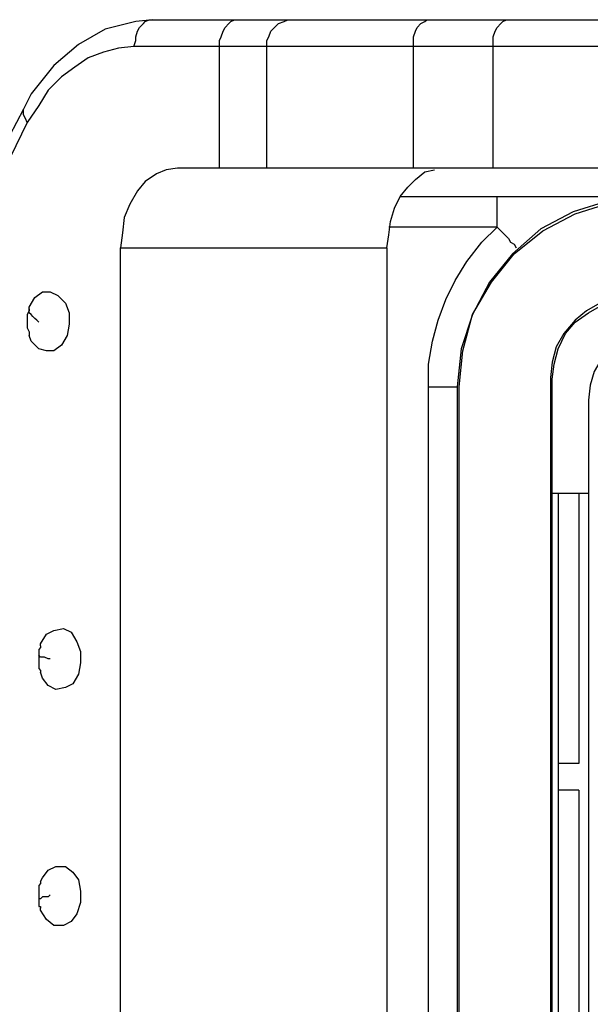
# Model space of a CAD drawing. Units: millimetres. Extents: x 7 to 853, y -294 to -11.
# Drawn here: x 696 to 704, y -67 to -53 of the extents above; entities that cross this region are included whole.
import ezdxf

# ---------------------------------------------------------------- set-up
doc = ezdxf.new("R2010")
doc.units = ezdxf.units.MM
doc.header["$MEASUREMENT"] = 0
doc.layers.add('Rear options', color=7, linetype='Continuous', lineweight=0)

msp = doc.modelspace()

# ---------------------------------------------------------------- linework, layer by layer
at = {"layer": 'Rear options', "color": 250, "lineweight": 25, "true_color": 0x231f20}
for points, knots in [([(697.901, -53.397), (697.901, -53.397), (697.665, -53.423), (697.665, -53.423), (697.665, -53.423), (697.246, -53.528), (697.246, -53.528), (697.246, -53.528), (696.879, -53.737), (696.879, -53.737), (696.879, -53.737), (696.538, -54.026), (696.538, -54.026), (696.538, -54.026), (696.224, -54.418), (696.224, -54.418), (696.224, -54.418), (696.119, -54.628), (696.119, -54.628)], [0, 0, 0, 0, 1, 1, 1, 2, 2, 2, 3, 3, 3, 4, 4, 4, 5, 5, 5, 6, 6, 6, 6]), ([(697.639, -53.764), (697.639, -53.764), (697.665, -53.685), (697.665, -53.685), (697.665, -53.685), (697.665, -53.633), (697.665, -53.633), (697.665, -53.633), (697.691, -53.554), (697.691, -53.554), (697.691, -53.554), (697.717, -53.502), (697.717, -53.502), (697.717, -53.502), (697.77, -53.449), (697.77, -53.449), (697.77, -53.449), (697.796, -53.423), (697.796, -53.423), (697.796, -53.423), (697.848, -53.397), (697.848, -53.397), (697.848, -53.397), (697.901, -53.397), (697.901, -53.397)], [0, 0, 0, 0, 1, 1, 1, 2, 2, 2, 3, 3, 3, 4, 4, 4, 5, 5, 5, 6, 6, 6, 7, 7, 7, 8, 8, 8, 8]), ([(698.818, -53.764), (698.818, -53.764), (698.818, -53.685), (698.818, -53.685), (698.818, -53.685), (698.844, -53.633), (698.844, -53.633), (698.844, -53.633), (698.87, -53.554), (698.87, -53.554), (698.87, -53.554), (698.896, -53.502), (698.896, -53.502), (698.896, -53.502), (698.949, -53.449), (698.949, -53.449), (698.949, -53.449), (698.975, -53.423), (698.975, -53.423), (698.975, -53.423), (699.027, -53.397), (699.027, -53.397), (699.027, -53.397), (699.079, -53.397), (699.079, -53.397)], [0, 0, 0, 0, 1, 1, 1, 2, 2, 2, 3, 3, 3, 4, 4, 4, 5, 5, 5, 6, 6, 6, 7, 7, 7, 8, 8, 8, 8]), ([(699.079, -53.397), (699.079, -53.397), (699.237, -53.397), (699.237, -53.397), (699.237, -53.397), (699.368, -53.397), (699.368, -53.397), (699.368, -53.397), (699.499, -53.397), (699.499, -53.397), (699.499, -53.397), (699.603, -53.397), (699.603, -53.397), (699.603, -53.397), (699.682, -53.397), (699.682, -53.397), (699.682, -53.397), (699.761, -53.397), (699.761, -53.397), (699.761, -53.397), (699.813, -53.397), (699.813, -53.397), (699.813, -53.397), (699.839, -53.397), (699.839, -53.397)], [0, 0, 0, 0, 1, 1, 1, 2, 2, 2, 3, 3, 3, 4, 4, 4, 5, 5, 5, 6, 6, 6, 7, 7, 7, 8, 8, 8, 8]), ([(699.472, -53.764), (699.472, -53.764), (699.472, -53.685), (699.472, -53.685), (699.472, -53.685), (699.499, -53.633), (699.499, -53.633), (699.499, -53.633), (699.525, -53.554), (699.525, -53.554), (699.525, -53.554), (699.577, -53.502), (699.577, -53.502), (699.577, -53.502), (699.63, -53.449), (699.63, -53.449), (699.63, -53.449), (699.708, -53.423), (699.708, -53.423), (699.708, -53.423), (699.761, -53.397), (699.761, -53.397), (699.761, -53.397), (699.839, -53.397), (699.839, -53.397)], [0, 0, 0, 0, 1, 1, 1, 2, 2, 2, 3, 3, 3, 4, 4, 4, 5, 5, 5, 6, 6, 6, 7, 7, 7, 8, 8, 8, 8]), ([(699.839, -53.397), (699.839, -53.397), (699.918, -53.397), (699.918, -53.397), (699.918, -53.397), (700.023, -53.397), (700.023, -53.397), (700.023, -53.397), (700.206, -53.397), (700.206, -53.397), (700.206, -53.397), (700.416, -53.397), (700.416, -53.397), (700.416, -53.397), (700.678, -53.397), (700.678, -53.397), (700.678, -53.397), (700.992, -53.397), (700.992, -53.397), (700.992, -53.397), (701.332, -53.397), (701.332, -53.397), (701.332, -53.397), (701.725, -53.397), (701.725, -53.397)], [0, 0, 0, 0, 1, 1, 1, 2, 2, 2, 3, 3, 3, 4, 4, 4, 5, 5, 5, 6, 6, 6, 7, 7, 7, 8, 8, 8, 8]), ([(701.49, -53.764), (701.49, -53.764), (701.49, -53.685), (701.49, -53.685), (701.49, -53.685), (701.49, -53.633), (701.49, -53.633), (701.49, -53.633), (701.516, -53.554), (701.516, -53.554), (701.516, -53.554), (701.542, -53.502), (701.542, -53.502), (701.542, -53.502), (701.594, -53.449), (701.594, -53.449), (701.594, -53.449), (701.647, -53.423), (701.647, -53.423), (701.647, -53.423), (701.673, -53.397), (701.673, -53.397), (701.673, -53.397), (701.725, -53.397), (701.725, -53.397)], [0, 0, 0, 0, 1, 1, 1, 2, 2, 2, 3, 3, 3, 4, 4, 4, 5, 5, 5, 6, 6, 6, 7, 7, 7, 8, 8, 8, 8]), ([(702.59, -53.764), (702.59, -53.764), (702.59, -53.685), (702.59, -53.685), (702.59, -53.685), (702.59, -53.633), (702.59, -53.633), (702.59, -53.633), (702.616, -53.554), (702.616, -53.554), (702.616, -53.554), (702.642, -53.502), (702.642, -53.502), (702.642, -53.502), (702.695, -53.449), (702.695, -53.449), (702.695, -53.449), (702.721, -53.423), (702.721, -53.423), (702.721, -53.423), (702.773, -53.397), (702.773, -53.397), (702.773, -53.397), (702.826, -53.397), (702.826, -53.397)], [0, 0, 0, 0, 1, 1, 1, 2, 2, 2, 3, 3, 3, 4, 4, 4, 5, 5, 5, 6, 6, 6, 7, 7, 7, 8, 8, 8, 8]), ([(702.826, -53.397), (702.826, -53.397), (703.35, -53.397), (703.35, -53.397), (703.35, -53.397), (703.952, -53.397), (703.952, -53.397), (703.952, -53.397), (704.581, -53.397), (704.581, -53.397), (704.581, -53.397), (705.236, -53.397), (705.236, -53.397), (705.236, -53.397), (705.891, -53.397), (705.891, -53.397), (705.891, -53.397), (706.493, -53.397), (706.493, -53.397), (706.493, -53.397), (707.07, -53.397), (707.07, -53.397), (707.07, -53.397), (707.541, -53.397), (707.541, -53.397)], [0, 0, 0, 0, 1, 1, 1, 2, 2, 2, 3, 3, 3, 4, 4, 4, 5, 5, 5, 6, 6, 6, 7, 7, 7, 8, 8, 8, 8]), ([(697.639, -53.764), (697.639, -53.764), (697.429, -53.79), (697.429, -53.79), (697.429, -53.79), (697.22, -53.842), (697.22, -53.842), (697.22, -53.842), (697.01, -53.921), (697.01, -53.921), (697.01, -53.921), (696.827, -54.052), (696.827, -54.052), (696.827, -54.052), (696.643, -54.183), (696.643, -54.183), (696.643, -54.183), (696.46, -54.366), (696.46, -54.366), (696.46, -54.366), (696.329, -54.576), (696.329, -54.576), (696.329, -54.576), (696.172, -54.811), (696.172, -54.811)], [0, 0, 0, 0, 1, 1, 1, 2, 2, 2, 3, 3, 3, 4, 4, 4, 5, 5, 5, 6, 6, 6, 7, 7, 7, 8, 8, 8, 8]), ([(699.472, -53.764), (699.472, -53.764), (699.446, -53.764), (699.446, -53.764), (699.446, -53.764), (699.394, -53.764), (699.394, -53.764), (699.394, -53.764), (699.341, -53.764), (699.341, -53.764), (699.341, -53.764), (699.263, -53.764), (699.263, -53.764), (699.263, -53.764), (699.184, -53.764), (699.184, -53.764), (699.184, -53.764), (699.079, -53.764), (699.079, -53.764), (699.079, -53.764), (698.949, -53.764), (698.949, -53.764), (698.949, -53.764), (698.818, -53.764), (698.818, -53.764)], [0, 0, 0, 0, 1, 1, 1, 2, 2, 2, 3, 3, 3, 4, 4, 4, 5, 5, 5, 6, 6, 6, 7, 7, 7, 8, 8, 8, 8]), ([(701.49, -53.764), (701.49, -53.764), (701.07, -53.764), (701.07, -53.764), (701.07, -53.764), (700.704, -53.764), (700.704, -53.764), (700.704, -53.764), (700.363, -53.764), (700.363, -53.764), (700.363, -53.764), (700.075, -53.764), (700.075, -53.764), (700.075, -53.764), (699.839, -53.764), (699.839, -53.764), (699.839, -53.764), (699.682, -53.764), (699.682, -53.764), (699.682, -53.764), (699.551, -53.764), (699.551, -53.764), (699.551, -53.764), (699.472, -53.764), (699.472, -53.764)], [0, 0, 0, 0, 1, 1, 1, 2, 2, 2, 3, 3, 3, 4, 4, 4, 5, 5, 5, 6, 6, 6, 7, 7, 7, 8, 8, 8, 8]), ([(707.829, -53.764), (707.829, -53.764), (707.279, -53.764), (707.279, -53.764), (707.279, -53.764), (706.65, -53.764), (706.65, -53.764), (706.65, -53.764), (705.969, -53.764), (705.969, -53.764), (705.969, -53.764), (705.262, -53.764), (705.262, -53.764), (705.262, -53.764), (704.528, -53.764), (704.528, -53.764), (704.528, -53.764), (703.821, -53.764), (703.821, -53.764), (703.821, -53.764), (703.166, -53.764), (703.166, -53.764), (703.166, -53.764), (702.59, -53.764), (702.59, -53.764)], [0, 0, 0, 0, 1, 1, 1, 2, 2, 2, 3, 3, 3, 4, 4, 4, 5, 5, 5, 6, 6, 6, 7, 7, 7, 8, 8, 8, 8]), ([(696.119, -54.628), (696.119, -54.628), (695.831, -55.178), (695.831, -55.178), (695.831, -55.178), (695.36, -56.252), (695.36, -56.252), (695.36, -56.252), (694.94, -57.405), (694.94, -57.405), (694.94, -57.405), (694.6, -58.584), (694.6, -58.584), (694.6, -58.584), (694.312, -59.789), (694.312, -59.789), (694.312, -59.789), (694.128, -61.02), (694.128, -61.02), (694.128, -61.02), (693.997, -62.304), (693.997, -62.304), (693.997, -62.304), (693.945, -63.561), (693.945, -63.561), (693.945, -63.561), (693.971, -64.845), (693.971, -64.845), (693.971, -64.845), (694.05, -66.102), (694.05, -66.102), (694.05, -66.102), (694.233, -67.36), (694.233, -67.36), (694.233, -67.36), (694.469, -68.591), (694.469, -68.591), (694.469, -68.591), (694.783, -69.77), (694.783, -69.77), (694.783, -69.77), (695.176, -70.949), (695.176, -70.949), (695.176, -70.949), (695.621, -72.049), (695.621, -72.049), (695.621, -72.049), (696.119, -73.018), (696.119, -73.018)], [0, 0, 0, 0, 1, 1, 1, 2, 2, 2, 3, 3, 3, 4, 4, 4, 5, 5, 5, 6, 6, 6, 7, 7, 7, 8, 8, 8, 9, 9, 9, 10, 10, 10, 11, 11, 11, 12, 12, 12, 13, 13, 13, 14, 14, 14, 15, 15, 15, 16, 16, 16, 16]), ([(696.172, -54.811), (696.172, -54.811), (696.145, -54.759), (696.145, -54.759), (696.145, -54.759), (696.119, -54.707), (696.119, -54.707), (696.119, -54.707), (696.119, -54.68), (696.119, -54.68), (696.119, -54.68), (696.119, -54.654), (696.119, -54.654), (696.119, -54.654), (696.119, -54.628), (696.119, -54.628)], [0, 0, 0, 0, 1, 1, 1, 2, 2, 2, 3, 3, 3, 4, 4, 4, 5, 5, 5, 5]), ([(696.172, -54.811), (696.172, -54.811), (695.621, -55.938), (695.621, -55.938), (695.621, -55.938), (695.15, -57.143), (695.15, -57.143), (695.15, -57.143), (694.757, -58.427), (694.757, -58.427), (694.757, -58.427), (694.443, -59.736), (694.443, -59.736), (694.443, -59.736), (694.233, -61.072), (694.233, -61.072), (694.233, -61.072), (694.076, -62.435), (694.076, -62.435), (694.076, -62.435), (694.05, -63.823), (694.05, -63.823), (694.05, -63.823), (694.076, -65.212), (694.076, -65.212), (694.076, -65.212), (694.233, -66.574), (694.233, -66.574), (694.233, -66.574), (694.443, -67.936), (694.443, -67.936), (694.443, -67.936), (694.757, -69.246), (694.757, -69.246), (694.757, -69.246), (695.15, -70.503), (695.15, -70.503), (695.15, -70.503), (695.621, -71.708), (695.621, -71.708), (695.621, -71.708), (696.172, -72.861), (696.172, -72.861)], [0, 0, 0, 0, 1, 1, 1, 2, 2, 2, 3, 3, 3, 4, 4, 4, 5, 5, 5, 6, 6, 6, 7, 7, 7, 8, 8, 8, 9, 9, 9, 10, 10, 10, 11, 11, 11, 12, 12, 12, 13, 13, 13, 14, 14, 14, 14]), ([(698.241, -55.44), (698.241, -55.44), (698.084, -55.466), (698.084, -55.466), (698.084, -55.466), (697.953, -55.519), (697.953, -55.519), (697.953, -55.519), (697.796, -55.624), (697.796, -55.624), (697.796, -55.624), (697.691, -55.755), (697.691, -55.755), (697.691, -55.755), (697.586, -55.938), (697.586, -55.938), (697.586, -55.938), (697.508, -56.121), (697.508, -56.121), (697.508, -56.121), (697.481, -56.331), (697.481, -56.331), (697.481, -56.331), (697.455, -56.54), (697.455, -56.54)], [0, 0, 0, 0, 1, 1, 1, 2, 2, 2, 3, 3, 3, 4, 4, 4, 5, 5, 5, 6, 6, 6, 7, 7, 7, 8, 8, 8, 8]), ([(699.472, -55.44), (699.472, -55.44), (699.446, -55.44), (699.446, -55.44), (699.446, -55.44), (699.394, -55.44), (699.394, -55.44), (699.394, -55.44), (699.341, -55.44), (699.341, -55.44), (699.341, -55.44), (699.263, -55.44), (699.263, -55.44), (699.263, -55.44), (699.184, -55.44), (699.184, -55.44), (699.184, -55.44), (699.079, -55.44), (699.079, -55.44), (699.079, -55.44), (698.949, -55.44), (698.949, -55.44), (698.949, -55.44), (698.818, -55.44), (698.818, -55.44)], [0, 0, 0, 0, 1, 1, 1, 2, 2, 2, 3, 3, 3, 4, 4, 4, 5, 5, 5, 6, 6, 6, 7, 7, 7, 8, 8, 8, 8]), ([(701.49, -55.44), (701.49, -55.44), (701.07, -55.44), (701.07, -55.44), (701.07, -55.44), (700.704, -55.44), (700.704, -55.44), (700.704, -55.44), (700.363, -55.44), (700.363, -55.44), (700.363, -55.44), (700.075, -55.44), (700.075, -55.44), (700.075, -55.44), (699.839, -55.44), (699.839, -55.44), (699.839, -55.44), (699.682, -55.44), (699.682, -55.44), (699.682, -55.44), (699.551, -55.44), (699.551, -55.44), (699.551, -55.44), (699.472, -55.44), (699.472, -55.44)], [0, 0, 0, 0, 1, 1, 1, 2, 2, 2, 3, 3, 3, 4, 4, 4, 5, 5, 5, 6, 6, 6, 7, 7, 7, 8, 8, 8, 8]), ([(707.829, -55.44), (707.829, -55.44), (707.279, -55.44), (707.279, -55.44), (707.279, -55.44), (706.65, -55.44), (706.65, -55.44), (706.65, -55.44), (705.969, -55.44), (705.969, -55.44), (705.969, -55.44), (705.262, -55.44), (705.262, -55.44), (705.262, -55.44), (704.528, -55.44), (704.528, -55.44), (704.528, -55.44), (703.821, -55.44), (703.821, -55.44), (703.821, -55.44), (703.166, -55.44), (703.166, -55.44), (703.166, -55.44), (702.59, -55.44), (702.59, -55.44)], [0, 0, 0, 0, 1, 1, 1, 2, 2, 2, 3, 3, 3, 4, 4, 4, 5, 5, 5, 6, 6, 6, 7, 7, 7, 8, 8, 8, 8]), ([(701.123, -56.54), (701.123, -56.54), (701.149, -56.357), (701.149, -56.357), (701.149, -56.357), (701.175, -56.174), (701.175, -56.174), (701.175, -56.174), (701.228, -55.99), (701.228, -55.99), (701.228, -55.99), (701.306, -55.833), (701.306, -55.833), (701.306, -55.833), (701.411, -55.702), (701.411, -55.702), (701.411, -55.702), (701.516, -55.597), (701.516, -55.597), (701.516, -55.597), (701.647, -55.493), (701.647, -55.493), (701.647, -55.493), (701.778, -55.466), (701.778, -55.466)], [0, 0, 0, 0, 1, 1, 1, 2, 2, 2, 3, 3, 3, 4, 4, 4, 5, 5, 5, 6, 6, 6, 7, 7, 7, 8, 8, 8, 8]), ([(704.686, -55.833), (704.686, -55.833), (704.188, -55.885), (704.188, -55.885), (704.188, -55.885), (703.69, -56.043), (703.69, -56.043), (703.69, -56.043), (703.245, -56.278), (703.245, -56.278), (703.245, -56.278), (702.852, -56.619), (702.852, -56.619), (702.852, -56.619), (702.537, -57.012), (702.537, -57.012), (702.537, -57.012), (702.302, -57.457), (702.302, -57.457), (702.302, -57.457), (702.145, -57.929), (702.145, -57.929), (702.145, -57.929), (702.092, -58.453), (702.092, -58.453)], [0, 0, 0, 0, 1, 1, 1, 2, 2, 2, 3, 3, 3, 4, 4, 4, 5, 5, 5, 6, 6, 6, 7, 7, 7, 8, 8, 8, 8]), ([(702.642, -56.252), (702.642, -56.252), (702.642, -56.174), (702.642, -56.174), (702.642, -56.174), (702.642, -56.095), (702.642, -56.095), (702.642, -56.095), (702.642, -56.016), (702.642, -56.016), (702.642, -56.016), (702.642, -55.964), (702.642, -55.964), (702.642, -55.964), (702.642, -55.912), (702.642, -55.912), (702.642, -55.912), (702.642, -55.885), (702.642, -55.885), (702.642, -55.885), (702.642, -55.859), (702.642, -55.859), (702.642, -55.859), (702.642, -55.833), (702.642, -55.833)], [0, 0, 0, 0, 1, 1, 1, 2, 2, 2, 3, 3, 3, 4, 4, 4, 5, 5, 5, 6, 6, 6, 7, 7, 7, 8, 8, 8, 8]), ([(702.642, -55.833), (702.642, -55.833), (703.323, -55.833), (703.323, -55.833), (703.323, -55.833), (704.005, -55.833), (704.005, -55.833), (704.005, -55.833), (704.686, -55.833), (704.686, -55.833)], [0, 0, 0, 0, 1, 1, 1, 2, 2, 2, 3, 3, 3, 3]), ([(702.118, -58.453), (702.118, -58.453), (702.171, -57.955), (702.171, -57.955), (702.171, -57.955), (702.302, -57.457), (702.302, -57.457), (702.302, -57.457), (702.564, -57.012), (702.564, -57.012), (702.564, -57.012), (702.878, -56.619), (702.878, -56.619), (702.878, -56.619), (703.271, -56.305), (703.271, -56.305), (703.271, -56.305), (703.716, -56.069), (703.716, -56.069), (703.716, -56.069), (704.214, -55.912), (704.214, -55.912), (704.214, -55.912), (704.712, -55.859), (704.712, -55.859)], [0, 0, 0, 0, 1, 1, 1, 2, 2, 2, 3, 3, 3, 4, 4, 4, 5, 5, 5, 6, 6, 6, 7, 7, 7, 8, 8, 8, 8]), ([(701.699, -58.453), (701.699, -58.453), (701.699, -58.138), (701.699, -58.138), (701.699, -58.138), (701.752, -57.824), (701.752, -57.824), (701.752, -57.824), (701.83, -57.536), (701.83, -57.536), (701.83, -57.536), (701.935, -57.248), (701.935, -57.248), (701.935, -57.248), (702.066, -56.986), (702.066, -56.986), (702.066, -56.986), (702.223, -56.724), (702.223, -56.724), (702.223, -56.724), (702.433, -56.462), (702.433, -56.462), (702.433, -56.462), (702.642, -56.252), (702.642, -56.252)], [0, 0, 0, 0, 1, 1, 1, 2, 2, 2, 3, 3, 3, 4, 4, 4, 5, 5, 5, 6, 6, 6, 7, 7, 7, 8, 8, 8, 8]), ([(702.642, -56.252), (702.642, -56.252), (702.695, -56.305), (702.695, -56.305), (702.695, -56.305), (702.747, -56.357), (702.747, -56.357), (702.747, -56.357), (702.799, -56.409), (702.799, -56.409), (702.799, -56.409), (702.826, -56.462), (702.826, -56.462), (702.826, -56.462), (702.878, -56.488), (702.878, -56.488), (702.878, -56.488), (702.904, -56.54), (702.904, -56.54)], [0, 0, 0, 0, 1, 1, 1, 2, 2, 2, 3, 3, 3, 4, 4, 4, 5, 5, 5, 6, 6, 6, 6]), ([(696.198, -57.353), (696.198, -57.353), (696.276, -57.222), (696.276, -57.222), (696.276, -57.222), (696.381, -57.143), (696.381, -57.143), (696.381, -57.143), (696.486, -57.143), (696.486, -57.143), (696.486, -57.143), (696.591, -57.195), (696.591, -57.195), (696.591, -57.195), (696.696, -57.3), (696.696, -57.3), (696.696, -57.3), (696.748, -57.431), (696.748, -57.431), (696.748, -57.431), (696.748, -57.588), (696.748, -57.588), (696.748, -57.588), (696.722, -57.745), (696.722, -57.745), (696.722, -57.745), (696.643, -57.876), (696.643, -57.876), (696.643, -57.876), (696.538, -57.955), (696.538, -57.955), (696.538, -57.955), (696.434, -57.955), (696.434, -57.955), (696.434, -57.955), (696.329, -57.929), (696.329, -57.929), (696.329, -57.929), (696.224, -57.824), (696.224, -57.824), (696.224, -57.824), (696.198, -57.745), (696.198, -57.745)], [0, 0, 0, 0, 1, 1, 1, 2, 2, 2, 3, 3, 3, 4, 4, 4, 5, 5, 5, 6, 6, 6, 7, 7, 7, 8, 8, 8, 9, 9, 9, 10, 10, 10, 11, 11, 11, 12, 12, 12, 13, 13, 13, 14, 14, 14, 14]), ([(704.502, -57.222), (704.502, -57.222), (704.266, -57.248), (704.266, -57.248), (704.266, -57.248), (704.057, -57.3), (704.057, -57.3), (704.057, -57.3), (703.874, -57.405), (703.874, -57.405), (703.874, -57.405), (703.716, -57.536), (703.716, -57.536), (703.716, -57.536), (703.559, -57.719), (703.559, -57.719), (703.559, -57.719), (703.454, -57.903), (703.454, -57.903), (703.454, -57.903), (703.402, -58.112), (703.402, -58.112), (703.402, -58.112), (703.376, -58.322), (703.376, -58.322)], [0, 0, 0, 0, 1, 1, 1, 2, 2, 2, 3, 3, 3, 4, 4, 4, 5, 5, 5, 6, 6, 6, 7, 7, 7, 8, 8, 8, 8]), ([(703.402, -58.348), (703.402, -58.348), (703.428, -58.138), (703.428, -58.138), (703.428, -58.138), (703.481, -57.929), (703.481, -57.929), (703.481, -57.929), (703.585, -57.719), (703.585, -57.719), (703.585, -57.719), (703.716, -57.562), (703.716, -57.562), (703.716, -57.562), (703.9, -57.431), (703.9, -57.431), (703.9, -57.431), (704.083, -57.326), (704.083, -57.326), (704.083, -57.326), (704.293, -57.248), (704.293, -57.248), (704.293, -57.248), (704.502, -57.248), (704.502, -57.248)], [0, 0, 0, 0, 1, 1, 1, 2, 2, 2, 3, 3, 3, 4, 4, 4, 5, 5, 5, 6, 6, 6, 7, 7, 7, 8, 8, 8, 8]), ([(696.198, -57.379), (696.198, -57.379), (696.198, -57.405), (696.198, -57.405), (696.198, -57.405), (696.172, -57.457), (696.172, -57.457), (696.172, -57.457), (696.172, -57.51), (696.172, -57.51), (696.172, -57.51), (696.172, -57.562), (696.172, -57.562), (696.172, -57.562), (696.172, -57.588), (696.172, -57.588), (696.172, -57.588), (696.172, -57.641), (696.172, -57.641), (696.172, -57.641), (696.198, -57.693), (696.198, -57.693), (696.198, -57.693), (696.198, -57.745), (696.198, -57.745)], [0, 0, 0, 0, 1, 1, 1, 2, 2, 2, 3, 3, 3, 4, 4, 4, 5, 5, 5, 6, 6, 6, 7, 7, 7, 8, 8, 8, 8]), ([(696.329, -57.562), (696.329, -57.562), (696.303, -57.536), (696.303, -57.536), (696.303, -57.536), (696.276, -57.51), (696.276, -57.51), (696.276, -57.51), (696.25, -57.484), (696.25, -57.484), (696.25, -57.484), (696.224, -57.457), (696.224, -57.457), (696.224, -57.457), (696.198, -57.431), (696.198, -57.431), (696.198, -57.431), (696.198, -57.405), (696.198, -57.405), (696.198, -57.405), (696.198, -57.379), (696.198, -57.379), (696.198, -57.379), (696.198, -57.353), (696.198, -57.353)], [0, 0, 0, 0, 1, 1, 1, 2, 2, 2, 3, 3, 3, 4, 4, 4, 5, 5, 5, 6, 6, 6, 7, 7, 7, 8, 8, 8, 8]), ([(704.974, -57.562), (704.974, -57.562), (704.764, -57.588), (704.764, -57.588), (704.764, -57.588), (704.555, -57.641), (704.555, -57.641), (704.555, -57.641), (704.371, -57.745), (704.371, -57.745), (704.371, -57.745), (704.214, -57.876), (704.214, -57.876), (704.214, -57.876), (704.083, -58.06), (704.083, -58.06), (704.083, -58.06), (703.978, -58.243), (703.978, -58.243), (703.978, -58.243), (703.926, -58.427), (703.926, -58.427), (703.926, -58.427), (703.9, -58.636), (703.9, -58.636)], [0, 0, 0, 0, 1, 1, 1, 2, 2, 2, 3, 3, 3, 4, 4, 4, 5, 5, 5, 6, 6, 6, 7, 7, 7, 8, 8, 8, 8]), ([(701.699, -58.453), (701.699, -58.453), (701.778, -58.453), (701.778, -58.453), (701.778, -58.453), (701.856, -58.453), (701.856, -58.453), (701.856, -58.453), (701.909, -58.453), (701.909, -58.453), (701.909, -58.453), (701.987, -58.453), (701.987, -58.453), (701.987, -58.453), (702.04, -58.453), (702.04, -58.453), (702.04, -58.453), (702.066, -58.453), (702.066, -58.453), (702.066, -58.453), (702.092, -58.453), (702.092, -58.453)], [0, 0, 0, 0, 1, 1, 1, 2, 2, 2, 3, 3, 3, 4, 4, 4, 5, 5, 5, 6, 6, 6, 7, 7, 7, 7]), ([(696.355, -62.016), (696.355, -62.016), (696.355, -61.989), (696.355, -61.989), (696.355, -61.989), (696.434, -61.858), (696.434, -61.858), (696.434, -61.858), (696.538, -61.806), (696.538, -61.806), (696.538, -61.806), (696.669, -61.78), (696.669, -61.78), (696.669, -61.78), (696.774, -61.832), (696.774, -61.832), (696.774, -61.832), (696.853, -61.963), (696.853, -61.963), (696.853, -61.963), (696.905, -62.094), (696.905, -62.094), (696.905, -62.094), (696.905, -62.251), (696.905, -62.251), (696.905, -62.251), (696.879, -62.409), (696.879, -62.409), (696.879, -62.409), (696.8, -62.54), (696.8, -62.54), (696.8, -62.54), (696.696, -62.592), (696.696, -62.592), (696.696, -62.592), (696.565, -62.618), (696.565, -62.618), (696.565, -62.618), (696.46, -62.566), (696.46, -62.566), (696.46, -62.566), (696.381, -62.461), (696.381, -62.461), (696.381, -62.461), (696.355, -62.382), (696.355, -62.382)], [0, 0, 0, 0, 1, 1, 1, 2, 2, 2, 3, 3, 3, 4, 4, 4, 5, 5, 5, 6, 6, 6, 7, 7, 7, 8, 8, 8, 9, 9, 9, 10, 10, 10, 11, 11, 11, 12, 12, 12, 13, 13, 13, 14, 14, 14, 15, 15, 15, 15]), ([(696.355, -62.016), (696.355, -62.016), (696.355, -62.042), (696.355, -62.042), (696.355, -62.042), (696.329, -62.068), (696.329, -62.068), (696.329, -62.068), (696.329, -62.094), (696.329, -62.094), (696.329, -62.094), (696.329, -62.12), (696.329, -62.12), (696.329, -62.12), (696.329, -62.147), (696.329, -62.147)], [0, 0, 0, 0, 1, 1, 1, 2, 2, 2, 3, 3, 3, 4, 4, 4, 5, 5, 5, 5]), ([(696.329, -62.147), (696.329, -62.147), (696.329, -62.173), (696.329, -62.173), (696.329, -62.173), (696.329, -62.199), (696.329, -62.199), (696.329, -62.199), (696.329, -62.225), (696.329, -62.225), (696.329, -62.225), (696.329, -62.278), (696.329, -62.278), (696.329, -62.278), (696.329, -62.304), (696.329, -62.304), (696.329, -62.304), (696.329, -62.33), (696.329, -62.33), (696.329, -62.33), (696.355, -62.356), (696.355, -62.356), (696.355, -62.356), (696.355, -62.382), (696.355, -62.382)], [0, 0, 0, 0, 1, 1, 1, 2, 2, 2, 3, 3, 3, 4, 4, 4, 5, 5, 5, 6, 6, 6, 7, 7, 7, 8, 8, 8, 8]), ([(696.486, -62.199), (696.486, -62.199), (696.46, -62.199), (696.46, -62.199), (696.46, -62.199), (696.407, -62.173), (696.407, -62.173), (696.407, -62.173), (696.381, -62.173), (696.381, -62.173), (696.381, -62.173), (696.355, -62.173), (696.355, -62.173), (696.355, -62.173), (696.329, -62.147), (696.329, -62.147)], [0, 0, 0, 0, 1, 1, 1, 2, 2, 2, 3, 3, 3, 4, 4, 4, 5, 5, 5, 5]), ([(696.355, -65.264), (696.355, -65.264), (696.381, -65.212), (696.381, -65.212), (696.381, -65.212), (696.46, -65.107), (696.46, -65.107), (696.46, -65.107), (696.565, -65.054), (696.565, -65.054), (696.565, -65.054), (696.696, -65.054), (696.696, -65.054), (696.696, -65.054), (696.8, -65.133), (696.8, -65.133), (696.8, -65.133), (696.879, -65.238), (696.879, -65.238), (696.879, -65.238), (696.905, -65.395), (696.905, -65.395), (696.905, -65.395), (696.905, -65.552), (696.905, -65.552), (696.905, -65.552), (696.853, -65.709), (696.853, -65.709), (696.853, -65.709), (696.774, -65.814), (696.774, -65.814), (696.774, -65.814), (696.669, -65.867), (696.669, -65.867), (696.669, -65.867), (696.538, -65.867), (696.538, -65.867), (696.538, -65.867), (696.434, -65.788), (696.434, -65.788), (696.434, -65.788), (696.355, -65.657), (696.355, -65.657), (696.355, -65.657), (696.355, -65.631), (696.355, -65.631)], [0, 0, 0, 0, 1, 1, 1, 2, 2, 2, 3, 3, 3, 4, 4, 4, 5, 5, 5, 6, 6, 6, 7, 7, 7, 8, 8, 8, 9, 9, 9, 10, 10, 10, 11, 11, 11, 12, 12, 12, 13, 13, 13, 14, 14, 14, 15, 15, 15, 15]), ([(696.355, -65.264), (696.355, -65.264), (696.355, -65.29), (696.355, -65.29), (696.355, -65.29), (696.329, -65.316), (696.329, -65.316), (696.329, -65.316), (696.329, -65.369), (696.329, -65.369), (696.329, -65.369), (696.329, -65.395), (696.329, -65.395), (696.329, -65.395), (696.329, -65.421), (696.329, -65.421), (696.329, -65.421), (696.329, -65.447), (696.329, -65.447), (696.329, -65.447), (696.329, -65.474), (696.329, -65.474), (696.329, -65.474), (696.329, -65.5), (696.329, -65.5)], [0, 0, 0, 0, 1, 1, 1, 2, 2, 2, 3, 3, 3, 4, 4, 4, 5, 5, 5, 6, 6, 6, 7, 7, 7, 8, 8, 8, 8]), ([(696.486, -65.447), (696.486, -65.447), (696.46, -65.474), (696.46, -65.474), (696.46, -65.474), (696.407, -65.474), (696.407, -65.474), (696.407, -65.474), (696.381, -65.474), (696.381, -65.474), (696.381, -65.474), (696.355, -65.5), (696.355, -65.5), (696.355, -65.5), (696.329, -65.5), (696.329, -65.5)], [0, 0, 0, 0, 1, 1, 1, 2, 2, 2, 3, 3, 3, 4, 4, 4, 5, 5, 5, 5]), ([(696.329, -65.5), (696.329, -65.5), (696.329, -65.526), (696.329, -65.526), (696.329, -65.526), (696.329, -65.552), (696.329, -65.552), (696.329, -65.552), (696.329, -65.578), (696.329, -65.578), (696.329, -65.578), (696.329, -65.605), (696.329, -65.605), (696.329, -65.605), (696.355, -65.605), (696.355, -65.605), (696.355, -65.605), (696.355, -65.631), (696.355, -65.631)], [0, 0, 0, 0, 1, 1, 1, 2, 2, 2, 3, 3, 3, 4, 4, 4, 5, 5, 5, 6, 6, 6, 6])]:
    msp.add_open_spline(points, degree=3, knots=knots, dxfattribs=at)
for points in [[(697.901, -53.397), (697.901, -53.397), (699.079, -53.397), (699.079, -53.397)], [(701.725, -53.397), (701.725, -53.397), (702.826, -53.397), (702.826, -53.397)], [(698.818, -53.764), (698.818, -53.764), (697.639, -53.764), (697.639, -53.764)], [(698.818, -55.44), (698.818, -55.44), (698.818, -53.764), (698.818, -53.764)], [(699.472, -55.44), (699.472, -55.44), (699.472, -53.764), (699.472, -53.764)], [(702.59, -53.764), (702.59, -53.764), (701.49, -53.764), (701.49, -53.764)], [(701.49, -55.44), (701.49, -55.44), (701.49, -53.764), (701.49, -53.764)], [(702.59, -55.44), (702.59, -55.44), (702.59, -53.764), (702.59, -53.764)], [(698.818, -55.44), (698.818, -55.44), (698.241, -55.44), (698.241, -55.44)], [(702.59, -55.44), (702.59, -55.44), (701.49, -55.44), (701.49, -55.44)], [(701.306, -55.833), (701.306, -55.833), (702.642, -55.833), (702.642, -55.833)], [(702.642, -56.252), (702.642, -56.252), (701.149, -56.252), (701.149, -56.252)], [(697.455, -71.106), (697.455, -71.106), (697.455, -56.54), (697.455, -56.54)], [(697.455, -56.54), (697.455, -56.54), (701.123, -56.54), (701.123, -56.54)], [(701.123, -56.54), (701.123, -56.54), (701.123, -71.106), (701.123, -71.106)], [(703.376, -58.322), (703.376, -58.322), (703.376, -69.325), (703.376, -69.325)], [(703.402, -69.298), (703.402, -69.298), (703.402, -58.348), (703.402, -58.348)], [(701.699, -69.22), (701.699, -69.22), (701.699, -58.453), (701.699, -58.453)], [(702.092, -58.453), (702.092, -58.453), (702.092, -69.22), (702.092, -69.22)], [(702.118, -69.194), (702.118, -69.194), (702.118, -58.453), (702.118, -58.453)], [(703.9, -58.636), (703.9, -58.636), (703.9, -69.01), (703.9, -69.01)], [(703.9, -59.92), (703.9, -59.92), (703.402, -59.92), (703.402, -59.92)], [(703.481, -59.92), (703.481, -59.92), (703.481, -67.727), (703.481, -67.727)], [(703.769, -59.92), (703.769, -59.92), (703.769, -63.64), (703.769, -63.64)], [(703.769, -63.64), (703.769, -63.64), (703.481, -63.64), (703.481, -63.64)], [(703.769, -64.007), (703.769, -64.007), (703.481, -64.007), (703.481, -64.007)], [(703.769, -64.007), (703.769, -64.007), (703.769, -67.727), (703.769, -67.727)]]:
    msp.add_open_spline(points, degree=3, dxfattribs=at)

doc.saveas('drawing.dxf')
